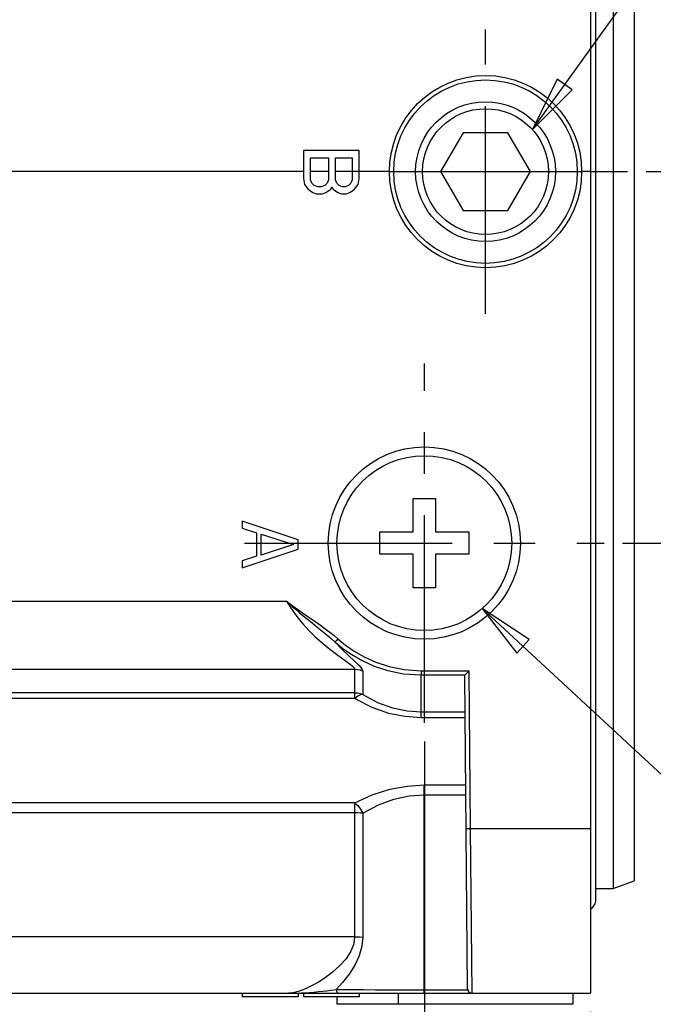
# Model space of a CAD drawing. Units: inches. Extents: x 0 to 34, y 0 to 22.
# Drawn here: x 8.5 to 10.6, y 3.8 to 7.1 of the extents above; entities that cross this region are included whole.
import ezdxf

# ---------------------------------------------------------------- set-up
doc = ezdxf.new("R2010")
doc.units = ezdxf.units.IN
doc.header["$LTSCALE"] = 1.87
doc.header["$MEASUREMENT"] = 0
doc.linetypes.add('CENTER', pattern=[0.6, 0.375, -0.075, 0.075, -0.075])
doc.layers.get('0').update_dxf_attribs({"linetype": 'CONTINUOUS'})
doc.layers.add('DEFAULT_1', color=7, linetype='CONTINUOUS')
doc.styles.get("Standard").update_dxf_attribs({"font": 'txt', "width": 0.8})
doc.dimstyles.new('DIMSTYLE_1', dxfattribs={"dimtxt": 0.15625, "dimasz": 0.1875, "dimexe": 0.18, "dimexo": 0.0625, "dimgap": 0.09, "dimtad": 0, "dimtih": 1, "dimtoh": 1, "dimzin": 4, "dimdsep": 46, "dimtxsty": 'STANDARD', "dimblk": 'CLOSED', "dimblk1": 'CLOSED', "dimblk2": 'CLOSED', "dimcen": 0.09, "dimadec": 0, "dimazin": 0, "dimtfac": 1, "dimtofl": 0, "dimtmove": 0, "dimatfit": 3, "dimldrblk": 'CLOSED', "dimfxl": 1, "dimtolj": 1, "dimtzin": 4, "dimarcsym": 0})

# ---------------------------------------------------------------- blocks, each defined once
blk = doc.blocks.new('_CLOSED')
at = {"color": 0, "linetype": 'BYBLOCK'}
for p, q in [((0, 0), (-1, 0.167)), ((-1, 0.167), (-1, -0.167)), ((-1, -0.167), (0, 0)), ((-1, 0), (0, 0))]:
    blk.add_line(p, q, dxfattribs=at)
blk = doc.blocks.new('*D3')
at = {"color": 2, "linetype": 'CONTINUOUS'}
for p, q in [((9.8647, 4.7111), (9.8647, 3.2661)), ((10.4257, 3.7976), (10.4257, 3.2661)), ((9.8647, 3.3911), (9.3647, 3.3911)), ((10.4257, 3.3911), (10.7981, 3.3911))]:
    blk.add_line(p, q, dxfattribs=at)
at = {"color": 2, "linetype": 'CONTINUOUS', "xscale": 0.1875, "yscale": 0.1875, "zscale": 0.1875}
blk.add_blockref('_CLOSED', (9.8647, 3.3911), dxfattribs=at)
at = {"color": 2, "linetype": 'CONTINUOUS', "xscale": 0.1875, "yscale": 0.1875, "zscale": 0.1875, "rotation": 180}
blk.add_blockref('_CLOSED', (10.4257, 3.3911), dxfattribs=at)
at = {"color": 2, "linetype": 'CONTINUOUS', "width": 0.8}
for s, height, p in [('19', 0.15625, (10.8762, 3.313)), ('[', 0.1562, (10.8762, 3.0786)), ('.75', 0.15625, (11.0012, 3.0786)), (']', 0.1562, (11.3762, 3.0786))]:
    blk.add_text(s, height=height, dxfattribs=at).set_placement(p)
blk = doc.blocks.new('*D4')
at = {"color": 2, "linetype": 'CONTINUOUS'}
for p, q in [((10.6138, 6.6357), (11.3582, 6.6357)), ((11.2332, 6.6357), (11.2332, 6.2713)), ((11.2332, 5.3808), (11.2332, 5.7245)), ((10.5344, 5.3808), (11.3582, 5.3808))]:
    blk.add_line(p, q, dxfattribs=at)
at = {"color": 2, "linetype": 'CONTINUOUS', "xscale": 0.1875, "yscale": 0.1875, "zscale": 0.1875}
for p, rotation in [((11.2332, 6.6357), 90), ((11.2332, 5.3808), 270)]:
    blk.add_blockref('_CLOSED', p, dxfattribs=dict(at, rotation=rotation))
at = {"color": 2, "linetype": 'CONTINUOUS', "width": 0.8}
for s, height, p in [('42,5', 0.15625, (10.8582, 6.037)), ('[', 0.1562, (10.8582, 5.8026)), ('1.67', 0.15625, (10.9832, 5.8026)), (']', 0.1562, (11.4832, 5.8026))]:
    blk.add_text(s, height=height, dxfattribs=at).set_placement(p)

msp = doc.modelspace()

# ---------------------------------------------------------------- linework, layer by layer
at = {"color": 7, "linetype": 'CONTINUOUS'}
for p, q in [((10.4257, 9.4113), (10.4257, 3.8601)), ((10.4441, 4.1768), (10.4441, 9.0946)), ((10.5025, 9.057), (10.5025, 4.2144)), ((10.5733, 9.0312), (10.5733, 4.2402)), ((9.9955, 6.767), (9.9197, 6.6357)), ((10.1472, 6.767), (9.9955, 6.767)), ((10.223, 6.6357), (10.1472, 6.767)), ((9.456, 6.7066), (9.456, 6.6121)), ((9.645, 6.7066), (9.456, 6.7066)), ((9.645, 6.6121), (9.645, 6.7066)), ((9.4801, 6.6081), (9.4801, 6.6829)), ((9.4801, 6.6829), (9.5405, 6.6829)), ((9.5405, 6.6829), (9.5405, 6.6081)), ((9.5646, 6.6081), (9.5646, 6.6829)), ((9.5646, 6.6829), (9.6209, 6.6829)), ((9.6209, 6.6829), (9.6209, 6.6081)), ((9.456, 6.6357), (7.7929, 6.6357)), ((9.5405, 6.6357), (9.4801, 6.6357)), ((9.6209, 6.6357), (9.5646, 6.6357)), ((9.7466, 6.6357), (9.645, 6.6357)), ((9.9197, 6.6357), (9.9955, 6.5044)), ((10.1472, 6.5044), (10.223, 6.6357)), ((10.4257, 6.6357), (10.3962, 6.6357)), ((9.456, 6.6121), (9.46, 6.5924)), ((9.46, 6.5924), (9.4721, 6.5766)), ((9.4842, 6.5963), (9.4801, 6.6081)), ((9.4922, 6.5885), (9.4842, 6.5963)), ((9.5043, 6.5845), (9.4922, 6.5885)), ((9.5284, 6.5885), (9.5163, 6.5845)), ((9.5364, 6.5963), (9.5284, 6.5885)), ((9.5405, 6.6081), (9.5364, 6.5963)), ((9.5686, 6.5963), (9.5646, 6.6081)), ((9.5766, 6.5885), (9.5686, 6.5963)), ((9.5887, 6.5845), (9.5766, 6.5885)), ((9.6088, 6.5885), (9.5967, 6.5845)), ((9.6168, 6.5963), (9.6088, 6.5885)), ((9.6209, 6.6081), (9.6168, 6.5963)), ((9.6289, 6.5766), (9.641, 6.5924)), ((9.641, 6.5924), (9.645, 6.6121)), ((9.4721, 6.5766), (9.4882, 6.5648)), ((9.4882, 6.5648), (9.5002, 6.5609)), ((9.5002, 6.5609), (9.5203, 6.5609)), ((9.5163, 6.5845), (9.5043, 6.5845)), ((9.5203, 6.5609), (9.5324, 6.5648)), ((9.5324, 6.5648), (9.5485, 6.5766)), ((9.5485, 6.5766), (9.5525, 6.5845)), ((9.5525, 6.5845), (9.5565, 6.5766)), ((9.5565, 6.5766), (9.5726, 6.5648)), ((9.5726, 6.5648), (9.5847, 6.5609)), ((9.5847, 6.5609), (9.6008, 6.5609)), ((9.5967, 6.5845), (9.5887, 6.5845)), ((9.6008, 6.5609), (9.6128, 6.5648)), ((9.6128, 6.5648), (9.6289, 6.5766)), ((9.9955, 6.5044), (10.1472, 6.5044)), ((9.827, 5.4184), (9.827, 5.5314)), ((9.827, 5.5314), (9.9023, 5.5314)), ((9.9023, 5.5314), (9.9023, 5.4184)), ((9.2493, 5.4546), (9.2493, 5.431)), ((9.4383, 5.3916), (9.2493, 5.4546)), ((9.2493, 5.431), (9.2976, 5.4152)), ((9.2976, 5.4152), (9.2976, 5.3365)), ((9.3137, 5.3404), (9.3137, 5.4113)), ((9.3137, 5.4113), (9.4222, 5.3759)), ((9.4383, 5.3601), (9.4383, 5.3916)), ((9.7141, 5.3431), (9.7141, 5.4184)), ((9.7141, 5.4184), (9.827, 5.4184)), ((9.9023, 5.4184), (10.0153, 5.4184)), ((10.0153, 5.4184), (10.0153, 5.3431)), ((9.2493, 5.2971), (9.4383, 5.3601)), ((9.4222, 5.3759), (9.3137, 5.3404)), ((9.2976, 5.3365), (9.2493, 5.3207)), ((9.827, 5.3431), (9.7141, 5.3431)), ((9.827, 5.2302), (9.827, 5.3431)), ((9.9023, 5.3431), (9.9023, 5.2302)), ((10.0153, 5.3431), (9.9023, 5.3431)), ((9.2493, 5.3207), (9.2493, 5.2971)), ((9.9023, 5.2302), (9.827, 5.2302)), ((7.0836, 5.1848), (9.3994, 5.1848)), ((9.3994, 5.1848), (9.4084, 5.1762)), ((9.3994, 5.1848), (9.4102, 5.1669)), ((9.3994, 5.1848), (9.4084, 5.1778)), ((9.4084, 5.1778), (9.4181, 5.1705)), ((9.4084, 5.1762), (9.4183, 5.1671)), ((9.4102, 5.1669), (9.4228, 5.1482)), ((9.4181, 5.1705), (9.4288, 5.1626)), ((9.4183, 5.1671), (9.4292, 5.1573)), ((9.4288, 5.1626), (9.4404, 5.1543)), ((9.4292, 5.1573), (9.4414, 5.1469)), ((9.4228, 5.1482), (9.4375, 5.1285)), ((9.4375, 5.1285), (9.4543, 5.1082)), ((9.4404, 5.1543), (9.4532, 5.1453)), ((9.4414, 5.1469), (9.4549, 5.1356)), ((9.4532, 5.1453), (9.4671, 5.1357)), ((9.4549, 5.1356), (9.4696, 5.1236)), ((9.4671, 5.1357), (9.482, 5.1255)), ((9.4696, 5.1236), (9.4853, 5.111)), ((9.482, 5.1255), (9.4977, 5.1147)), ((9.4543, 5.1082), (9.4734, 5.0872)), ((9.4853, 5.111), (9.5018, 5.0978)), ((9.4977, 5.1147), (9.5138, 5.1034)), ((9.5018, 5.0978), (9.5185, 5.0844)), ((9.5138, 5.1034), (9.53, 5.0917)), ((9.53, 5.0917), (9.5458, 5.0798)), ((9.4734, 5.0872), (9.4949, 5.0659)), ((9.4949, 5.0659), (9.5189, 5.0443)), ((9.5185, 5.0844), (9.5349, 5.071)), ((9.5349, 5.071), (9.55, 5.0583)), ((9.5458, 5.0798), (9.5602, 5.0682)), ((9.55, 5.0583), (9.5632, 5.0466)), ((9.5602, 5.0682), (9.5729, 5.0574)), ((9.5729, 5.0574), (9.5684, 5.0524)), ((9.5729, 5.0574), (9.5983, 5.0365)), ((9.5189, 5.0443), (9.5454, 5.0226)), ((9.5454, 5.0226), (9.5725, 5.0022)), ((9.5649, 5.0485), (9.5632, 5.0466)), ((9.5632, 5.0466), (9.586, 5.023)), ((9.5632, 5.0466), (9.5894, 5.025)), ((9.5684, 5.0524), (9.5649, 5.0485)), ((9.586, 5.023), (9.6089, 5.001)), ((9.5894, 5.025), (9.6197, 5.004)), ((9.5983, 5.0365), (9.6275, 5.0161)), ((9.5725, 5.0022), (9.5968, 4.9847)), ((9.6089, 5.001), (9.6291, 4.9821)), ((9.6197, 5.004), (9.6547, 4.9839)), ((9.6275, 5.0161), (9.6614, 4.9967)), ((9.6614, 4.9967), (9.7004, 4.979)), ((9.5968, 4.9847), (9.6152, 4.9711)), ((9.6152, 4.9711), (9.6264, 4.9613)), ((9.6264, 4.9613), (9.6299, 4.9549)), ((9.6291, 4.9821), (9.6443, 4.9672)), ((9.6443, 4.9672), (9.6534, 4.9563)), ((9.6534, 4.9563), (9.6563, 4.9488)), ((9.6547, 4.9839), (9.6951, 4.9656)), ((9.6951, 4.9656), (9.7415, 4.9504)), ((9.7004, 4.979), (9.7453, 4.9643)), ((9.7453, 4.9643), (9.7964, 4.9539)), ((7.1656, 4.9549), (9.6299, 4.9549)), ((9.6299, 4.8555), (9.6299, 4.9549)), ((9.6299, 4.9549), (9.639, 4.9543)), ((9.639, 4.9543), (9.6479, 4.9522)), ((9.6479, 4.9522), (9.6563, 4.9488)), ((9.6563, 4.9488), (9.6563, 4.8695)), ((9.7415, 4.9504), (9.7944, 4.9397)), ((9.7944, 4.9397), (9.8541, 4.9356)), ((9.7964, 4.9539), (9.8541, 4.9499)), ((9.8541, 4.9499), (9.8541, 4.9356)), ((9.8541, 4.9499), (10.0164, 4.9499)), ((9.8541, 4.8109), (9.8541, 4.9356)), ((9.8541, 4.9356), (10.0021, 4.9356)), ((10.0018, 4.9353), (10.0021, 4.9356)), ((10.0018, 4.935), (10.0018, 4.9353)), ((10.011, 3.8747), (10.0018, 4.935)), ((10.0021, 4.9356), (10.0039, 4.9374)), ((10.0039, 4.9374), (10.0071, 4.9406)), ((10.0071, 4.9406), (10.0113, 4.9448)), ((10.0113, 4.9448), (10.0164, 4.9499)), ((10.0211, 4.4163), (10.0164, 4.9499)), ((9.6299, 4.8756), (7.1835, 4.8756)), ((9.6299, 4.8756), (9.639, 4.8749)), ((9.6396, 4.8635), (9.6299, 4.8555)), ((9.639, 4.8749), (9.6479, 4.8729)), ((9.6486, 4.8683), (9.6396, 4.8635)), ((9.6479, 4.8729), (9.6563, 4.8695)), ((9.6563, 4.8695), (9.6486, 4.8683)), ((9.6563, 4.8695), (9.7067, 4.8427)), ((9.6301, 4.8555), (7.1881, 4.8555)), ((9.6301, 4.8555), (9.6871, 4.8266)), ((9.6871, 4.8266), (9.744, 4.8069)), ((9.7067, 4.8427), (9.7569, 4.8246)), ((9.7569, 4.8246), (9.8061, 4.8142)), ((9.744, 4.8069), (9.7997, 4.7958)), ((9.7997, 4.7958), (9.8541, 4.7922)), ((9.8061, 4.8142), (9.8541, 4.8109)), ((9.8541, 4.7922), (9.8541, 4.8109)), ((9.8541, 4.8109), (10.0028, 4.8109)), ((9.8541, 4.7922), (10.003, 4.7922)), ((9.7484, 4.5494), (9.8069, 4.5603)), ((9.8069, 4.5603), (9.8639, 4.5638)), ((9.8639, 3.8601), (9.8639, 4.5638)), ((9.8639, 4.5638), (10.005, 4.5638)), ((9.6293, 4.5036), (9.6888, 4.5306)), ((9.6888, 4.5306), (9.7484, 4.5494)), ((9.762, 4.516), (9.8136, 4.5274)), ((9.8136, 4.5274), (9.8639, 4.531)), ((9.8639, 4.531), (10.0053, 4.531)), ((9.6293, 4.5036), (7.255, 4.5036)), ((9.6292, 4.5036), (9.6394, 4.4942)), ((9.6292, 4.5036), (9.6292, 4.0513)), ((9.6394, 4.4942), (9.6488, 4.4821)), ((9.6568, 4.4682), (9.7094, 4.4964)), ((9.7094, 4.4964), (9.762, 4.516)), ((9.6292, 4.4695), (7.2605, 4.4695)), ((9.6387, 4.4694), (9.6292, 4.4695)), ((9.648, 4.4689), (9.6387, 4.4694)), ((9.6568, 4.4682), (9.648, 4.4689)), ((9.6488, 4.4821), (9.6568, 4.4682)), ((9.6568, 4.4682), (9.6568, 4.05)), ((10.0063, 4.4162), (10.0083, 4.4162)), ((10.0083, 4.4162), (10.0137, 4.4162)), ((10.0137, 4.4162), (10.0211, 4.4162)), ((10.0258, 3.8601), (10.0211, 4.4163)), ((10.0211, 4.4163), (10.4257, 4.4162)), ((10.5025, 4.2144), (10.5733, 4.2402)), ((10.4441, 4.2144), (10.5025, 4.2144)), ((9.6292, 4.0513), (7.3976, 4.0513)), ((9.6261, 4.027), (9.6163, 4.002)), ((9.6292, 4.0513), (9.6261, 4.027)), ((9.6292, 4.0513), (9.6387, 4.0511)), ((9.6387, 4.0511), (9.648, 4.0507)), ((9.648, 4.0507), (9.6568, 4.05)), ((9.6568, 4.05), (9.654, 4.0191)), ((9.6163, 4.002), (9.6, 3.977)), ((9.654, 4.0191), (9.645, 3.9871)), ((9.6, 3.977), (9.5785, 3.9529)), ((9.645, 3.9871), (9.6302, 3.9552)), ((9.554, 3.931), (9.5294, 3.9125)), ((9.5785, 3.9529), (9.554, 3.931)), ((9.6302, 3.9552), (9.6107, 3.9243)), ((9.5065, 3.8976), (9.486, 3.886)), ((9.5294, 3.9125), (9.5065, 3.8976)), ((9.5886, 3.8964), (9.5666, 3.8728)), ((9.6107, 3.9243), (9.5886, 3.8964)), ((7.589, 3.8601), (10.4257, 3.8601)), ((9.2493, 3.8601), (9.2493, 3.8483)), ((9.4149, 3.8607), (9.4056, 3.8601)), ((9.4056, 3.8601), (9.4142, 3.8602)), ((9.4142, 3.8602), (9.4242, 3.8603)), ((9.4256, 3.8624), (9.4149, 3.8607)), ((9.4242, 3.8603), (9.4355, 3.8607)), ((9.4379, 3.8656), (9.4256, 3.8624)), ((9.4355, 3.8607), (9.448, 3.8613)), ((9.4519, 3.8704), (9.4379, 3.8656)), ((9.4383, 3.8601), (9.4383, 3.8483)), ((9.448, 3.8613), (9.4617, 3.862)), ((9.4679, 3.877), (9.4519, 3.8704)), ((9.456, 3.8601), (9.456, 3.8483)), ((9.4617, 3.862), (9.4762, 3.8631)), ((9.486, 3.886), (9.4679, 3.877)), ((9.4762, 3.8631), (9.4913, 3.8643)), ((9.4913, 3.8643), (9.5065, 3.8657)), ((9.5065, 3.8657), (9.5212, 3.8672)), ((9.5212, 3.8672), (9.535, 3.8688)), ((9.535, 3.8688), (9.5471, 3.8702)), ((9.5471, 3.8702), (9.5576, 3.8716)), ((9.5576, 3.8716), (9.5666, 3.8728)), ((9.5666, 3.8728), (9.5684, 3.8663)), ((9.5666, 3.8728), (9.5929, 3.8726)), ((9.5684, 3.8663), (9.5719, 3.8618)), ((9.5719, 3.8618), (9.5765, 3.8601)), ((9.5929, 3.8726), (9.6233, 3.8725)), ((9.6233, 3.8725), (9.6588, 3.8724)), ((9.645, 3.8601), (9.645, 3.8483)), ((9.6588, 3.8724), (9.7, 3.8723)), ((9.7, 3.8723), (9.7476, 3.8722)), ((9.7476, 3.8722), (9.802, 3.8721)), ((9.7761, 3.8601), (9.7761, 3.8229)), ((9.802, 3.8721), (9.8639, 3.8721)), ((9.8639, 3.8721), (10.0113, 3.8721)), ((10.3666, 3.8601), (10.3666, 3.8229)), ((9.4383, 3.8483), (9.2493, 3.8483)), ((9.645, 3.8483), (9.456, 3.8483)), ((9.5694, 3.8483), (9.5694, 3.8229)), ((10.3666, 3.8229), (9.5694, 3.8229))]:
    msp.add_line(p, q, dxfattribs=at)
at = {"color": 2, "linetype": 'CONTINUOUS'}
for p, q in [((10.2298, 6.7775), (11.0284, 7.8893)), ((10.0605, 5.1598), (10.9418, 4.3424))]:
    msp.add_line(p, q, dxfattribs=at)
for points in [[(10.3138, 6.948), (10.2298, 6.7775), (10.3646, 6.9115), (10.3138, 6.948)], [(10.2192, 5.0552), (10.0605, 5.1598), (10.1767, 5.0094), (10.2192, 5.0552)]]:
    msp.add_lwpolyline(points, dxfattribs=at)
at = {"color": 7, "linetype": 'CONTINUOUS'}
for centre, radius in [((10.0714, 6.6357), 0.3248), ((10.0714, 6.6357), 0.31), ((10.0714, 6.6357), 0.2362), ((10.0714, 6.6357), 0.2126), ((9.8647, 5.3808), 0.3248), ((9.8647, 5.3808), 0.2953)]:
    msp.add_circle(centre, radius, dxfattribs=at)
for centre, radius, start, end in [((10.4066, 4.1768), 0.0375, 301.2862, 360), ((10.0258, 3.8749), 0.0148, 180.5099, 270.0001)]:
    msp.add_arc(centre, radius, start, end, dxfattribs=at)
at = {"layer": 'DEFAULT_1', "color": 7, "linetype": 'CENTER'}
for p, q in [((10.0714, 6.1558), (10.0714, 7.1156)), ((9.645, 6.6357), (9.6209, 6.6357)), ((9.7466, 6.6357), (10.3962, 6.6357)), ((10.4257, 6.6357), (10.5513, 6.6357)), ((9.8647, 4.7736), (9.8647, 5.988)), ((9.2574, 5.3808), (10.4719, 5.3808))]:
    msp.add_line(p, q, dxfattribs=at)

# ---------------------------------------------------------------- dimensions: what is measured, and where the dimension line sits
at = {"color": 2, "linetype": 'CONTINUOUS'}
for base, p1, p2, angle, picture, middle in [((11.2332, 6.6357), (10.5344, 5.3808), (10.6138, 6.6357), 90, '*D4', (11.2332, 5.9979)), ((9.8647, 3.3911), (10.4257, 3.7976), (9.8647, 4.7111), 180, '*D3', (11.1887, 3.2739))]:
    dim = msp.add_linear_dim(base=base, p1=p1, p2=p2, angle=angle, dimstyle='DIMSTYLE_1', dxfattribs=at)
    dim.commit()
    dim.dimension.update_dxf_attribs({"geometry": picture, "text_midpoint": middle, "dimtype": 160})

doc.saveas('drawing.dxf')
